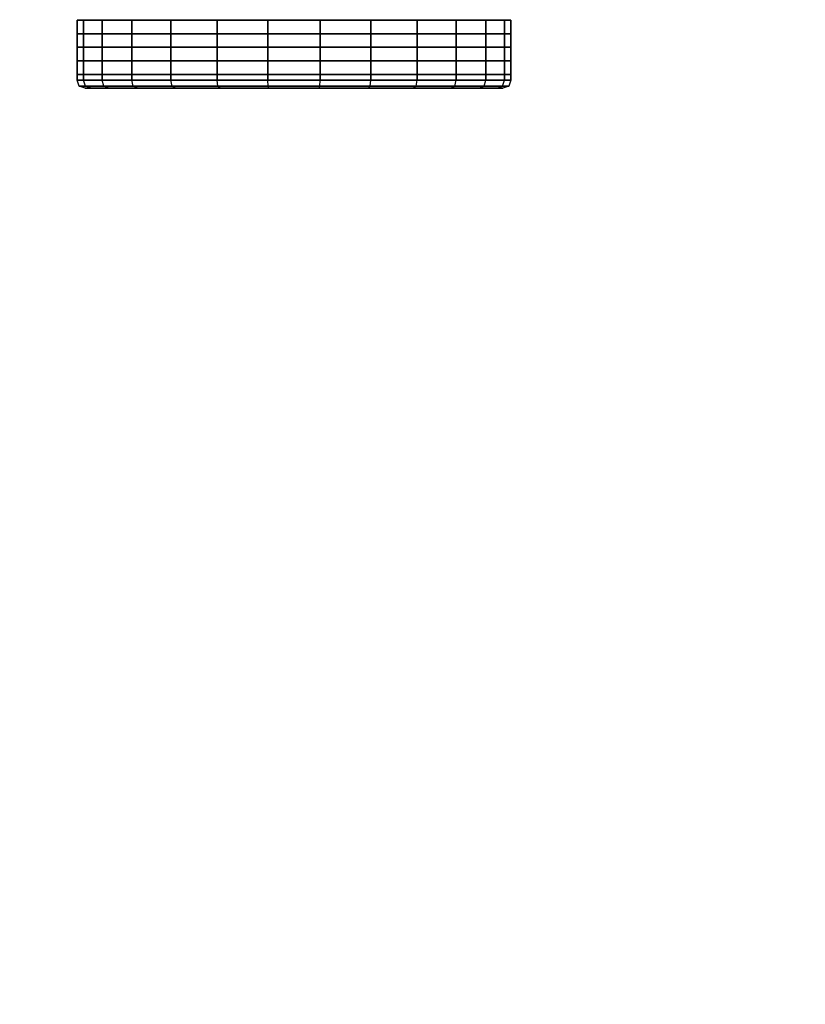
# Model space of a CAD drawing. Units: millimetres. Extents: x -1418 to 1944, y -1547 to 1692.
# Drawn here: x 202 to 249, y -214 to -154 of the extents above; entities that cross this region are included whole.
import ezdxf

# ---------------------------------------------------------------- set-up
doc = ezdxf.new("R2010")
doc.units = ezdxf.units.MM
doc.header["$MEASUREMENT"] = 0
doc.layers.add('Слой1', color=7, linetype='Continuous', lineweight=25)
doc.styles.get("Standard").update_dxf_attribs({"font": 'ariali.ttf', "height": 100})
doc.dimstyles.new('Стиль 150', dxfattribs={"dimtxt": 150, "dimasz": 150, "dimexe": 50, "dimexo": 0, "dimgap": 50, "dimtad": 1, "dimdec": 0, "dimdsep": 32, "dimtxsty": 'Standard', "dimcen": 150, "dimclrd": 256, "dimclre": 256, "dimadec": 0, "dimazin": 0, "dimtfac": 1, "dimtdec": 0, "dimtmove": 0, "dimatfit": 3, "dimfxl": 0, "dimlwd": -1, "dimarcsym": 0})

# ---------------------------------------------------------------- blocks, each defined once
blk = doc.blocks.new('*D4')
at = {"layer": 'Defpoints', "color": 0}
for p in [(1532.235, 63.008), (-1417.634, 17.181), (1532.235, -1497.451)]:
    blk.add_point(p, dxfattribs=at)
at = {"layer": 'Слой1', "lineweight": -2}
for p, q in [((1532.235, 63.008), (1532.235, -1547.451)), ((-1417.634, 17.181), (-1417.634, -1547.451))]:
    blk.add_line(p, q, dxfattribs=at)
at = {"layer": 'Слой1'}
blk.add_line((-1267.634, -1497.451), (1382.235, -1497.451), dxfattribs=at)
for points in [[(-1267.634, -1472.451), (-1267.634, -1522.451), (-1417.634, -1497.451)], [(1382.235, -1472.451), (1382.235, -1522.451), (1532.235, -1497.451)]]:
    blk.add_solid(points, dxfattribs=at)
at = {"layer": 'Слой1', "color": 0, "insert": (57.301, -1396.394), "char_height": 100, "attachment_point": 5}
blk.add_mtext('2950', dxfattribs=at)
blk = doc.blocks.new('*D5')
at = {"layer": 'Defpoints', "color": 0}
for p in [(214.509, 1403.033), (1894.128, 1403.033), (318.51, -1154.378)]:
    blk.add_point(p, dxfattribs=at)
at = {"layer": 'Слой1', "lineweight": -2}
for p, q in [((214.509, 1403.033), (1944.128, 1403.033)), ((318.51, -1154.378), (1944.128, -1154.378))]:
    blk.add_line(p, q, dxfattribs=at)
at = {"layer": 'Слой1'}
blk.add_line((1894.128, -1004.378), (1894.128, 1253.033), dxfattribs=at)
for points in [[(1869.128, 1253.033), (1919.128, 1253.033), (1894.128, 1403.033)], [(1869.128, -1004.378), (1919.128, -1004.378), (1894.128, -1154.378)]]:
    blk.add_solid(points, dxfattribs=at)
at = {"layer": 'Слой1', "color": 0, "insert": (1793.07, 124.327), "char_height": 100, "attachment_point": 5, "rotation": 90}
blk.add_mtext('2561', dxfattribs=at)
blk = doc.blocks.new('*D6')
at = {"layer": 'Defpoints', "color": 0}
for p in [(-417.634, -45.52), (532.367, -45.52), (532.367, -560.648)]:
    blk.add_point(p, dxfattribs=at)
at = {"layer": 'Слой1', "lineweight": -2}
for p, q in [((-417.634, -45.52), (-417.634, -610.648)), ((532.367, -45.52), (532.367, -610.648))]:
    blk.add_line(p, q, dxfattribs=at)
at = {"layer": 'Слой1'}
blk.add_line((-267.634, -560.648), (382.367, -560.648), dxfattribs=at)
for points in [[(-267.634, -535.648), (-267.634, -585.648), (-417.634, -560.648)], [(382.367, -535.648), (382.367, -585.648), (532.367, -560.648)]]:
    blk.add_solid(points, dxfattribs=at)
at = {"layer": 'Слой1', "color": 0, "insert": (57.366, -459.59), "char_height": 100, "attachment_point": 5}
blk.add_mtext('950', dxfattribs=at)

msp = doc.modelspace()

# ---------------------------------------------------------------- linework, layer by layer
at = {"layer": 'Слой1', "color": 7, "linetype": 'Continuous', "lineweight": 25}
for p, q in [((205.455, -155.246), (205.455, -154.424)), ((205.455, -154.424), (205.836, -154.424)), ((205.836, -154.424), (205.455, -154.424)), ((205.455, -154.424), (205.455, -155.246)), ((205.836, -154.424), (205.455, -154.424)), ((205.836, -155.246), (205.836, -154.424)), ((205.836, -154.424), (206.955, -154.424)), ((205.836, -154.424), (205.836, -155.246)), ((205.836, -155.246), (205.836, -154.424)), ((206.955, -154.424), (205.836, -154.424)), ((205.836, -154.424), (205.836, -155.246)), ((206.955, -154.424), (205.836, -154.424)), ((208.747, -154.424), (205.836, -154.424)), ((206.955, -155.246), (206.955, -154.424)), ((206.955, -154.424), (208.747, -154.424)), ((206.955, -154.424), (206.955, -155.246)), ((206.955, -155.246), (206.955, -154.424)), ((208.747, -154.424), (206.955, -154.424)), ((206.955, -154.424), (206.955, -155.246)), ((206.955, -154.424), (208.747, -154.424)), ((208.747, -155.246), (208.747, -154.424)), ((208.747, -154.424), (211.11, -154.424)), ((208.747, -154.424), (208.747, -155.246)), ((208.747, -155.246), (208.747, -154.424)), ((211.11, -154.424), (208.747, -154.424)), ((208.747, -154.424), (208.747, -155.246)), ((211.11, -154.424), (208.747, -154.424)), ((211.11, -155.246), (211.11, -154.424)), ((211.11, -154.424), (213.904, -154.424)), ((211.11, -154.424), (211.11, -155.246)), ((211.11, -155.246), (211.11, -154.424)), ((213.904, -154.424), (211.11, -154.424)), ((211.11, -154.424), (211.11, -155.246)), ((211.11, -154.424), (213.904, -154.424)), ((213.904, -155.246), (213.904, -154.424)), ((213.904, -154.424), (216.968, -154.424)), ((213.904, -154.424), (213.904, -155.246)), ((213.904, -155.246), (213.904, -154.424)), ((216.968, -154.424), (213.904, -154.424)), ((213.904, -154.424), (213.904, -155.246)), ((216.968, -154.424), (213.904, -154.424)), ((216.968, -155.246), (216.968, -154.424)), ((216.968, -154.424), (220.124, -154.424)), ((216.968, -154.424), (216.968, -155.246)), ((216.968, -155.246), (216.968, -154.424)), ((220.124, -154.424), (216.968, -154.424)), ((216.968, -154.424), (216.968, -155.246)), ((216.968, -154.424), (220.124, -154.424)), ((220.124, -155.246), (220.124, -154.424)), ((220.124, -154.424), (223.188, -154.424)), ((220.124, -154.424), (220.124, -155.246)), ((220.124, -155.246), (220.124, -154.424)), ((223.188, -154.424), (220.124, -154.424)), ((220.124, -154.424), (220.124, -155.246)), ((223.188, -154.424), (220.124, -154.424)), ((223.188, -155.246), (223.188, -154.424)), ((223.188, -154.424), (225.983, -154.424)), ((223.188, -154.424), (223.188, -155.246)), ((223.188, -155.246), (223.188, -154.424)), ((225.983, -154.424), (223.188, -154.424)), ((223.188, -154.424), (223.188, -155.246)), ((223.188, -154.424), (225.983, -154.424)), ((225.983, -155.246), (225.983, -154.424)), ((225.983, -154.424), (228.345, -154.424)), ((225.983, -154.424), (225.983, -155.246)), ((225.983, -155.246), (225.983, -154.424)), ((228.345, -154.424), (225.983, -154.424)), ((225.983, -154.424), (225.983, -155.246)), ((228.345, -154.424), (225.983, -154.424)), ((230.138, -154.424), (225.983, -154.424)), ((228.345, -155.246), (228.345, -154.424)), ((228.345, -154.424), (230.138, -154.424)), ((228.345, -154.424), (228.345, -155.246)), ((228.345, -155.246), (228.345, -154.424)), ((230.138, -154.424), (228.345, -154.424)), ((228.345, -154.424), (228.345, -155.246)), ((228.345, -154.424), (230.138, -154.424)), ((230.138, -155.246), (230.138, -154.424)), ((230.138, -154.424), (231.257, -154.424)), ((230.138, -154.424), (230.138, -155.246)), ((230.138, -155.246), (230.138, -154.424)), ((231.257, -154.424), (230.138, -154.424)), ((230.138, -154.424), (230.138, -155.246)), ((231.257, -154.424), (230.138, -154.424)), ((231.257, -155.246), (231.257, -154.424)), ((231.257, -154.424), (231.637, -154.424)), ((231.257, -154.424), (231.257, -155.246)), ((231.257, -155.246), (231.257, -154.424)), ((231.637, -154.424), (231.257, -154.424)), ((231.257, -154.424), (231.257, -155.246)), ((231.257, -154.424), (231.637, -154.424)), ((231.637, -154.424), (231.637, -155.246)), ((231.637, -155.246), (231.637, -154.424)), ((205.455, -156.068), (205.455, -155.246)), ((205.455, -155.246), (205.836, -155.246)), ((205.836, -155.246), (205.455, -155.246)), ((205.455, -155.246), (205.455, -156.068)), ((205.836, -156.068), (205.836, -155.246)), ((205.836, -155.246), (206.955, -155.246)), ((205.836, -155.246), (205.836, -156.068)), ((205.836, -156.068), (205.836, -155.246)), ((206.955, -155.246), (205.836, -155.246)), ((205.836, -155.246), (205.836, -156.068)), ((206.955, -156.068), (206.955, -155.246)), ((206.955, -155.246), (208.747, -155.246)), ((206.955, -155.246), (206.955, -156.068)), ((206.955, -156.068), (206.955, -155.246)), ((208.747, -155.246), (206.955, -155.246)), ((206.955, -155.246), (206.955, -156.068)), ((208.747, -156.068), (208.747, -155.246)), ((208.747, -155.246), (211.11, -155.246)), ((208.747, -155.246), (208.747, -156.068)), ((208.747, -156.068), (208.747, -155.246)), ((211.11, -155.246), (208.747, -155.246)), ((208.747, -155.246), (208.747, -156.068)), ((211.11, -156.068), (211.11, -155.246)), ((211.11, -155.246), (213.904, -155.246)), ((211.11, -155.246), (211.11, -156.068)), ((211.11, -156.068), (211.11, -155.246)), ((213.904, -155.246), (211.11, -155.246)), ((211.11, -155.246), (211.11, -156.068)), ((213.904, -156.068), (213.904, -155.246)), ((213.904, -155.246), (216.968, -155.246)), ((213.904, -155.246), (213.904, -156.068)), ((213.904, -156.068), (213.904, -155.246)), ((216.968, -155.246), (213.904, -155.246)), ((213.904, -155.246), (213.904, -156.068)), ((216.968, -156.068), (216.968, -155.246)), ((216.968, -155.246), (220.124, -155.246)), ((216.968, -155.246), (216.968, -156.068)), ((216.968, -156.068), (216.968, -155.246)), ((220.124, -155.246), (216.968, -155.246)), ((216.968, -155.246), (216.968, -156.068)), ((220.124, -156.068), (220.124, -155.246)), ((220.124, -155.246), (223.188, -155.246)), ((220.124, -155.246), (220.124, -156.068)), ((220.124, -156.068), (220.124, -155.246)), ((223.188, -155.246), (220.124, -155.246)), ((220.124, -155.246), (220.124, -156.068)), ((223.188, -156.068), (223.188, -155.246)), ((223.188, -155.246), (225.983, -155.246)), ((223.188, -155.246), (223.188, -156.068)), ((223.188, -156.068), (223.188, -155.246)), ((225.983, -155.246), (223.188, -155.246)), ((223.188, -155.246), (223.188, -156.068)), ((225.983, -156.068), (225.983, -155.246)), ((225.983, -155.246), (228.345, -155.246)), ((225.983, -155.246), (225.983, -156.068)), ((225.983, -156.068), (225.983, -155.246)), ((228.345, -155.246), (225.983, -155.246)), ((225.983, -155.246), (225.983, -156.068)), ((228.345, -156.068), (228.345, -155.246)), ((228.345, -155.246), (230.138, -155.246)), ((228.345, -155.246), (228.345, -156.068)), ((228.345, -156.068), (228.345, -155.246)), ((230.138, -155.246), (228.345, -155.246)), ((228.345, -155.246), (228.345, -156.068)), ((230.138, -156.068), (230.138, -155.246)), ((230.138, -155.246), (231.257, -155.246)), ((230.138, -155.246), (230.138, -156.068)), ((230.138, -156.068), (230.138, -155.246)), ((231.257, -155.246), (230.138, -155.246)), ((230.138, -155.246), (230.138, -156.068)), ((231.257, -156.068), (231.257, -155.246)), ((231.257, -155.246), (231.637, -155.246)), ((231.257, -155.246), (231.257, -156.068)), ((231.257, -156.068), (231.257, -155.246)), ((231.637, -155.246), (231.257, -155.246)), ((231.257, -155.246), (231.257, -156.068)), ((231.637, -155.246), (231.637, -156.068)), ((231.637, -156.068), (231.637, -155.246)), ((205.455, -156.89), (205.455, -156.068)), ((205.455, -156.068), (205.836, -156.068)), ((205.836, -156.068), (205.455, -156.068)), ((205.455, -156.068), (205.455, -156.89)), ((205.836, -156.89), (205.836, -156.068)), ((205.836, -156.068), (206.955, -156.068)), ((205.836, -156.068), (205.836, -156.89)), ((205.836, -156.89), (205.836, -156.068)), ((206.955, -156.068), (205.836, -156.068)), ((205.836, -156.068), (205.836, -156.89)), ((206.955, -156.89), (206.955, -156.068)), ((206.955, -156.068), (208.747, -156.068)), ((206.955, -156.068), (206.955, -156.89)), ((206.955, -156.89), (206.955, -156.068)), ((208.747, -156.068), (206.955, -156.068)), ((206.955, -156.068), (206.955, -156.89)), ((208.747, -156.89), (208.747, -156.068)), ((208.747, -156.068), (211.11, -156.068)), ((208.747, -156.068), (208.747, -156.89)), ((208.747, -156.89), (208.747, -156.068)), ((211.11, -156.068), (208.747, -156.068)), ((208.747, -156.068), (208.747, -156.89)), ((211.11, -156.89), (211.11, -156.068)), ((211.11, -156.068), (213.904, -156.068)), ((211.11, -156.068), (211.11, -156.89)), ((211.11, -156.89), (211.11, -156.068)), ((213.904, -156.068), (211.11, -156.068)), ((211.11, -156.068), (211.11, -156.89)), ((213.904, -156.89), (213.904, -156.068)), ((213.904, -156.068), (216.968, -156.068)), ((213.904, -156.068), (213.904, -156.89)), ((213.904, -156.89), (213.904, -156.068)), ((216.968, -156.068), (213.904, -156.068)), ((213.904, -156.068), (213.904, -156.89)), ((216.968, -156.89), (216.968, -156.068)), ((216.968, -156.068), (220.124, -156.068)), ((216.968, -156.068), (216.968, -156.89)), ((216.968, -156.89), (216.968, -156.068)), ((220.124, -156.068), (216.968, -156.068)), ((216.968, -156.068), (216.968, -156.89)), ((220.124, -156.89), (220.124, -156.068)), ((220.124, -156.068), (223.188, -156.068)), ((220.124, -156.068), (220.124, -156.89)), ((220.124, -156.89), (220.124, -156.068)), ((223.188, -156.068), (220.124, -156.068)), ((220.124, -156.068), (220.124, -156.89)), ((223.188, -156.89), (223.188, -156.068)), ((223.188, -156.068), (225.983, -156.068)), ((223.188, -156.068), (223.188, -156.89)), ((223.188, -156.89), (223.188, -156.068)), ((225.983, -156.068), (223.188, -156.068)), ((223.188, -156.068), (223.188, -156.89)), ((225.983, -156.89), (225.983, -156.068)), ((225.983, -156.068), (228.345, -156.068)), ((225.983, -156.068), (225.983, -156.89)), ((225.983, -156.89), (225.983, -156.068)), ((228.345, -156.068), (225.983, -156.068)), ((225.983, -156.068), (225.983, -156.89)), ((228.345, -156.89), (228.345, -156.068)), ((228.345, -156.068), (230.138, -156.068)), ((228.345, -156.068), (228.345, -156.89)), ((228.345, -156.89), (228.345, -156.068)), ((230.138, -156.068), (228.345, -156.068)), ((228.345, -156.068), (228.345, -156.89)), ((230.138, -156.89), (230.138, -156.068)), ((230.138, -156.068), (231.257, -156.068)), ((230.138, -156.068), (230.138, -156.89)), ((230.138, -156.89), (230.138, -156.068)), ((231.257, -156.068), (230.138, -156.068)), ((230.138, -156.068), (230.138, -156.89)), ((231.257, -156.89), (231.257, -156.068)), ((231.257, -156.068), (231.637, -156.068)), ((231.257, -156.068), (231.257, -156.89)), ((231.257, -156.89), (231.257, -156.068)), ((231.637, -156.068), (231.257, -156.068)), ((231.257, -156.068), (231.257, -156.89)), ((231.637, -156.068), (231.637, -156.89)), ((231.637, -156.89), (231.637, -156.068)), ((205.455, -157.713), (205.455, -156.89)), ((205.455, -156.89), (205.836, -156.89)), ((205.836, -156.89), (205.455, -156.89)), ((205.455, -156.89), (205.455, -157.713)), ((205.836, -157.713), (205.836, -156.89)), ((205.836, -156.89), (206.955, -156.89)), ((205.836, -156.89), (205.836, -157.713)), ((205.836, -157.713), (205.836, -156.89)), ((206.955, -156.89), (205.836, -156.89)), ((205.836, -156.89), (205.836, -157.713)), ((206.955, -157.713), (206.955, -156.89)), ((206.955, -156.89), (208.747, -156.89)), ((206.955, -156.89), (206.955, -157.713)), ((206.955, -157.713), (206.955, -156.89)), ((208.747, -156.89), (206.955, -156.89)), ((206.955, -156.89), (206.955, -157.713)), ((208.747, -157.713), (208.747, -156.89)), ((208.747, -156.89), (211.11, -156.89)), ((208.747, -156.89), (208.747, -157.713)), ((208.747, -157.713), (208.747, -156.89)), ((211.11, -156.89), (208.747, -156.89)), ((208.747, -156.89), (208.747, -157.713)), ((211.11, -157.713), (211.11, -156.89)), ((211.11, -156.89), (213.904, -156.89)), ((211.11, -156.89), (211.11, -157.713)), ((211.11, -157.713), (211.11, -156.89)), ((213.904, -156.89), (211.11, -156.89)), ((211.11, -156.89), (211.11, -157.713)), ((213.904, -157.713), (213.904, -156.89)), ((213.904, -156.89), (216.968, -156.89)), ((213.904, -156.89), (213.904, -157.713)), ((213.904, -157.713), (213.904, -156.89)), ((216.968, -156.89), (213.904, -156.89)), ((213.904, -156.89), (213.904, -157.713)), ((216.968, -157.713), (216.968, -156.89)), ((216.968, -156.89), (220.124, -156.89)), ((216.968, -156.89), (216.968, -157.713)), ((216.968, -157.713), (216.968, -156.89)), ((220.124, -156.89), (216.968, -156.89)), ((216.968, -156.89), (216.968, -157.713)), ((220.124, -157.713), (220.124, -156.89)), ((220.124, -156.89), (223.188, -156.89)), ((220.124, -156.89), (220.124, -157.713)), ((220.124, -157.713), (220.124, -156.89)), ((223.188, -156.89), (220.124, -156.89)), ((220.124, -156.89), (220.124, -157.713)), ((223.188, -157.713), (223.188, -156.89)), ((223.188, -156.89), (225.983, -156.89)), ((223.188, -156.89), (223.188, -157.713)), ((223.188, -157.713), (223.188, -156.89)), ((225.983, -156.89), (223.188, -156.89)), ((223.188, -156.89), (223.188, -157.713)), ((225.983, -157.713), (225.983, -156.89)), ((225.983, -156.89), (228.345, -156.89)), ((225.983, -156.89), (225.983, -157.713)), ((225.983, -157.713), (225.983, -156.89)), ((228.345, -156.89), (225.983, -156.89)), ((225.983, -156.89), (225.983, -157.713)), ((228.345, -157.713), (228.345, -156.89)), ((228.345, -156.89), (230.138, -156.89)), ((228.345, -156.89), (228.345, -157.713)), ((228.345, -157.713), (228.345, -156.89)), ((230.138, -156.89), (228.345, -156.89)), ((228.345, -156.89), (228.345, -157.713)), ((230.138, -157.713), (230.138, -156.89)), ((230.138, -156.89), (231.257, -156.89)), ((230.138, -156.89), (230.138, -157.713)), ((230.138, -157.713), (230.138, -156.89)), ((231.257, -156.89), (230.138, -156.89)), ((230.138, -156.89), (230.138, -157.713)), ((231.257, -157.713), (231.257, -156.89)), ((231.257, -156.89), (231.637, -156.89)), ((231.257, -156.89), (231.257, -157.713)), ((231.257, -157.713), (231.257, -156.89)), ((231.637, -156.89), (231.257, -156.89)), ((231.257, -156.89), (231.257, -157.713)), ((231.637, -156.89), (231.637, -157.713)), ((231.637, -157.713), (231.637, -156.89)), ((205.455, -158.058), (205.455, -157.713)), ((205.455, -157.713), (205.836, -157.713)), ((205.836, -157.713), (205.455, -157.713)), ((205.455, -157.713), (205.455, -158.058)), ((205.836, -158.058), (205.455, -158.058)), ((205.455, -158.058), (205.836, -158.058)), ((205.575, -158.416), (205.455, -158.058)), ((205.455, -158.058), (205.836, -158.058)), ((205.836, -158.058), (205.455, -158.058)), ((205.836, -158.058), (205.836, -157.713)), ((205.836, -157.713), (206.955, -157.713)), ((205.836, -157.713), (205.836, -158.058)), ((205.836, -158.058), (205.836, -157.713)), ((206.955, -157.713), (205.836, -157.713)), ((205.836, -157.713), (205.836, -158.058)), ((206.955, -158.058), (205.836, -158.058)), ((205.836, -158.058), (206.955, -158.058)), ((205.952, -158.416), (205.836, -158.058)), ((205.836, -158.058), (206.955, -158.058)), ((205.952, -158.416), (205.836, -158.058)), ((206.955, -158.058), (205.836, -158.058)), ((206.955, -158.058), (206.955, -157.713)), ((206.955, -157.713), (208.747, -157.713)), ((206.955, -157.713), (206.955, -158.058)), ((206.955, -158.058), (206.955, -157.713)), ((208.747, -157.713), (206.955, -157.713)), ((206.955, -157.713), (206.955, -158.058)), ((208.747, -158.058), (206.955, -158.058)), ((206.955, -158.058), (208.747, -158.058)), ((207.061, -158.416), (206.955, -158.058)), ((206.955, -158.058), (208.747, -158.058)), ((207.061, -158.416), (206.955, -158.058)), ((208.747, -158.058), (206.955, -158.058)), ((208.747, -158.058), (208.747, -157.713)), ((208.747, -157.713), (211.11, -157.713)), ((208.747, -157.713), (208.747, -158.058)), ((208.747, -158.058), (208.747, -157.713)), ((211.11, -157.713), (208.747, -157.713)), ((208.747, -157.713), (208.747, -158.058)), ((211.11, -158.058), (208.747, -158.058)), ((208.747, -158.058), (211.11, -158.058)), ((208.837, -158.416), (208.747, -158.058)), ((208.747, -158.058), (211.11, -158.058)), ((208.837, -158.416), (208.747, -158.058)), ((211.11, -158.058), (208.747, -158.058)), ((211.11, -158.058), (211.11, -157.713)), ((211.11, -157.713), (213.904, -157.713)), ((211.11, -157.713), (211.11, -158.058)), ((211.11, -158.058), (211.11, -157.713)), ((213.904, -157.713), (211.11, -157.713)), ((211.11, -157.713), (211.11, -158.058)), ((213.904, -158.058), (211.11, -158.058)), ((211.11, -158.058), (213.904, -158.058)), ((211.178, -158.416), (211.11, -158.058)), ((211.11, -158.058), (213.904, -158.058)), ((211.178, -158.416), (211.11, -158.058)), ((213.904, -158.058), (211.11, -158.058)), ((213.904, -158.058), (213.904, -157.713)), ((213.904, -157.713), (216.968, -157.713)), ((213.904, -157.713), (213.904, -158.058)), ((213.904, -158.058), (213.904, -157.713)), ((216.968, -157.713), (213.904, -157.713)), ((213.904, -157.713), (213.904, -158.058)), ((216.968, -158.058), (213.904, -158.058)), ((213.904, -158.058), (216.968, -158.058)), ((213.947, -158.416), (213.904, -158.058)), ((213.904, -158.058), (216.968, -158.058)), ((213.947, -158.416), (213.904, -158.058)), ((216.968, -158.058), (213.904, -158.058)), ((216.968, -158.058), (216.968, -157.713)), ((216.968, -157.713), (220.124, -157.713)), ((216.968, -157.713), (216.968, -158.058)), ((216.968, -158.058), (216.968, -157.713)), ((220.124, -157.713), (216.968, -157.713)), ((216.968, -157.713), (216.968, -158.058)), ((220.124, -158.058), (216.968, -158.058)), ((216.968, -158.058), (220.124, -158.058)), ((216.983, -158.416), (216.968, -158.058)), ((216.968, -158.058), (220.124, -158.058)), ((216.983, -158.416), (216.968, -158.058)), ((220.124, -158.058), (216.968, -158.058)), ((220.11, -158.416), (220.124, -158.058)), ((220.11, -158.416), (220.124, -158.058)), ((220.124, -158.058), (220.124, -157.713)), ((220.124, -157.713), (223.188, -157.713)), ((220.124, -157.713), (220.124, -158.058)), ((220.124, -158.058), (220.124, -157.713)), ((223.188, -157.713), (220.124, -157.713)), ((220.124, -157.713), (220.124, -158.058)), ((223.188, -158.058), (220.124, -158.058)), ((220.124, -158.058), (223.188, -158.058)), ((220.124, -158.058), (223.188, -158.058)), ((223.188, -158.058), (220.124, -158.058)), ((223.146, -158.416), (223.188, -158.058)), ((223.146, -158.416), (223.188, -158.058)), ((223.188, -158.058), (223.188, -157.713)), ((223.188, -157.713), (225.983, -157.713)), ((223.188, -157.713), (223.188, -158.058)), ((223.188, -158.058), (223.188, -157.713)), ((225.983, -157.713), (223.188, -157.713)), ((223.188, -157.713), (223.188, -158.058)), ((225.983, -158.058), (223.188, -158.058)), ((223.188, -158.058), (225.983, -158.058)), ((223.188, -158.058), (225.983, -158.058)), ((225.983, -158.058), (223.188, -158.058)), ((225.914, -158.416), (225.983, -158.058)), ((225.914, -158.416), (225.983, -158.058)), ((225.983, -158.058), (225.983, -157.713)), ((225.983, -157.713), (228.345, -157.713)), ((225.983, -157.713), (225.983, -158.058)), ((225.983, -158.058), (225.983, -157.713)), ((228.345, -157.713), (225.983, -157.713)), ((225.983, -157.713), (225.983, -158.058)), ((228.345, -158.058), (225.983, -158.058)), ((225.983, -158.058), (228.345, -158.058)), ((225.983, -158.058), (228.345, -158.058)), ((228.345, -158.058), (225.983, -158.058)), ((228.255, -158.416), (228.345, -158.058)), ((228.255, -158.416), (228.345, -158.058)), ((228.345, -158.058), (228.345, -157.713)), ((228.345, -157.713), (230.138, -157.713)), ((228.345, -157.713), (228.345, -158.058)), ((228.345, -158.058), (228.345, -157.713)), ((230.138, -157.713), (228.345, -157.713)), ((228.345, -157.713), (228.345, -158.058)), ((230.138, -158.058), (228.345, -158.058)), ((228.345, -158.058), (230.138, -158.058)), ((228.345, -158.058), (230.138, -158.058)), ((230.138, -158.058), (228.345, -158.058)), ((230.031, -158.416), (230.138, -158.058)), ((230.031, -158.416), (230.138, -158.058)), ((230.138, -158.058), (230.138, -157.713)), ((230.138, -157.713), (231.257, -157.713)), ((230.138, -157.713), (230.138, -158.058)), ((230.138, -158.058), (230.138, -157.713)), ((231.257, -157.713), (230.138, -157.713)), ((230.138, -157.713), (230.138, -158.058)), ((231.257, -158.058), (230.138, -158.058)), ((230.138, -158.058), (231.257, -158.058)), ((230.138, -158.058), (231.257, -158.058)), ((231.257, -158.058), (230.138, -158.058)), ((231.14, -158.416), (231.257, -158.058)), ((231.14, -158.416), (231.257, -158.058)), ((231.257, -158.058), (231.257, -157.713)), ((231.257, -157.713), (231.637, -157.713)), ((231.257, -157.713), (231.257, -158.058)), ((231.257, -158.058), (231.257, -157.713)), ((231.637, -157.713), (231.257, -157.713)), ((231.257, -157.713), (231.257, -158.058)), ((231.637, -158.058), (231.257, -158.058)), ((231.257, -158.058), (231.637, -158.058)), ((231.257, -158.058), (231.637, -158.058)), ((231.637, -158.058), (231.257, -158.058)), ((231.637, -158.058), (231.517, -158.416)), ((231.637, -157.713), (231.637, -158.058)), ((231.637, -158.058), (231.637, -157.713)), ((205.935, -158.535), (205.575, -158.416)), ((205.575, -158.416), (205.952, -158.416)), ((205.952, -158.416), (205.575, -158.416)), ((205.952, -158.416), (205.575, -158.416)), ((205.575, -158.416), (205.952, -158.416)), ((206.302, -158.535), (205.935, -158.535)), ((206.302, -158.535), (205.935, -158.535)), ((205.935, -158.535), (206.302, -158.535)), ((206.302, -158.535), (205.952, -158.416)), ((205.952, -158.416), (207.061, -158.416)), ((206.302, -158.535), (205.952, -158.416)), ((207.061, -158.416), (205.952, -158.416)), ((207.061, -158.416), (205.952, -158.416)), ((205.952, -158.416), (207.061, -158.416)), ((207.38, -158.535), (206.302, -158.535)), ((206.302, -158.535), (207.38, -158.535)), ((206.302, -158.535), (209.107, -158.535)), ((207.38, -158.535), (206.302, -158.535)), ((206.302, -158.535), (207.38, -158.535)), ((207.38, -158.535), (207.061, -158.416)), ((207.061, -158.416), (208.837, -158.416)), ((207.38, -158.535), (207.061, -158.416)), ((208.837, -158.416), (207.061, -158.416)), ((208.837, -158.416), (207.061, -158.416)), ((207.061, -158.416), (208.837, -158.416)), ((209.107, -158.535), (207.38, -158.535)), ((207.38, -158.535), (209.107, -158.535)), ((209.107, -158.535), (207.38, -158.535)), ((207.38, -158.535), (209.107, -158.535)), ((209.107, -158.535), (208.837, -158.416)), ((208.837, -158.416), (211.178, -158.416)), ((209.107, -158.535), (208.837, -158.416)), ((211.178, -158.416), (208.837, -158.416)), ((211.178, -158.416), (208.837, -158.416)), ((208.837, -158.416), (211.178, -158.416)), ((211.382, -158.535), (209.107, -158.535)), ((209.107, -158.535), (211.382, -158.535)), ((211.382, -158.535), (209.107, -158.535)), ((209.107, -158.535), (211.382, -158.535)), ((211.382, -158.535), (211.178, -158.416)), ((211.178, -158.416), (213.947, -158.416)), ((211.382, -158.535), (211.178, -158.416)), ((213.947, -158.416), (211.178, -158.416)), ((213.947, -158.416), (211.178, -158.416)), ((211.178, -158.416), (213.947, -158.416)), ((214.074, -158.535), (211.382, -158.535)), ((211.382, -158.535), (214.074, -158.535)), ((214.074, -158.535), (211.382, -158.535)), ((211.382, -158.535), (214.074, -158.535)), ((214.074, -158.535), (213.947, -158.416)), ((213.947, -158.416), (216.983, -158.416)), ((214.074, -158.535), (213.947, -158.416)), ((216.983, -158.416), (213.947, -158.416)), ((216.983, -158.416), (213.947, -158.416)), ((213.947, -158.416), (216.983, -158.416)), ((217.026, -158.535), (214.074, -158.535)), ((214.074, -158.535), (217.026, -158.535)), ((217.026, -158.535), (214.074, -158.535)), ((214.074, -158.535), (217.026, -158.535)), ((217.026, -158.535), (216.983, -158.416)), ((216.983, -158.416), (220.11, -158.416)), ((217.026, -158.535), (216.983, -158.416)), ((220.11, -158.416), (216.983, -158.416)), ((220.11, -158.416), (216.983, -158.416)), ((216.983, -158.416), (220.11, -158.416)), ((220.066, -158.535), (217.026, -158.535)), ((217.026, -158.535), (220.066, -158.535)), ((220.066, -158.535), (217.026, -158.535)), ((217.026, -158.535), (220.066, -158.535)), ((220.066, -158.535), (220.11, -158.416)), ((220.066, -158.535), (220.11, -158.416)), ((223.018, -158.535), (220.066, -158.535)), ((220.066, -158.535), (223.018, -158.535)), ((223.018, -158.535), (220.066, -158.535)), ((220.066, -158.535), (223.018, -158.535)), ((220.11, -158.416), (223.146, -158.416)), ((223.146, -158.416), (220.11, -158.416)), ((223.146, -158.416), (220.11, -158.416)), ((220.11, -158.416), (223.146, -158.416)), ((223.018, -158.535), (223.146, -158.416)), ((223.018, -158.535), (223.146, -158.416)), ((225.71, -158.535), (223.018, -158.535)), ((223.018, -158.535), (225.71, -158.535)), ((225.71, -158.535), (223.018, -158.535)), ((223.018, -158.535), (225.71, -158.535)), ((223.146, -158.416), (225.914, -158.416)), ((225.914, -158.416), (223.146, -158.416)), ((225.914, -158.416), (223.146, -158.416)), ((223.146, -158.416), (225.914, -158.416)), ((225.71, -158.535), (225.914, -158.416)), ((225.71, -158.535), (225.914, -158.416)), ((227.985, -158.535), (225.71, -158.535)), ((225.71, -158.535), (227.985, -158.535)), ((227.985, -158.535), (225.71, -158.535)), ((225.71, -158.535), (227.985, -158.535)), ((225.914, -158.416), (228.255, -158.416)), ((228.255, -158.416), (225.914, -158.416)), ((228.255, -158.416), (225.914, -158.416)), ((225.914, -158.416), (228.255, -158.416)), ((227.985, -158.535), (228.255, -158.416)), ((227.985, -158.535), (228.255, -158.416)), ((229.712, -158.535), (227.985, -158.535)), ((227.985, -158.535), (229.712, -158.535)), ((229.712, -158.535), (227.985, -158.535)), ((227.985, -158.535), (229.712, -158.535)), ((228.255, -158.416), (230.031, -158.416)), ((230.031, -158.416), (228.255, -158.416)), ((230.031, -158.416), (228.255, -158.416)), ((228.255, -158.416), (230.031, -158.416)), ((229.712, -158.535), (230.031, -158.416)), ((229.712, -158.535), (230.031, -158.416)), ((229.712, -158.535), (230.79, -158.535)), ((230.79, -158.535), (229.712, -158.535)), ((230.79, -158.535), (229.712, -158.535)), ((229.712, -158.535), (230.79, -158.535)), ((230.031, -158.416), (231.14, -158.416)), ((231.14, -158.416), (230.031, -158.416)), ((231.14, -158.416), (230.031, -158.416)), ((230.031, -158.416), (231.14, -158.416)), ((230.79, -158.535), (231.14, -158.416)), ((230.79, -158.535), (231.14, -158.416)), ((230.79, -158.535), (231.157, -158.535)), ((231.157, -158.535), (230.79, -158.535)), ((231.157, -158.535), (230.79, -158.535)), ((230.79, -158.535), (231.157, -158.535)), ((231.14, -158.416), (231.517, -158.416)), ((231.517, -158.416), (231.14, -158.416)), ((231.517, -158.416), (231.14, -158.416)), ((231.14, -158.416), (231.517, -158.416)), ((231.517, -158.416), (231.157, -158.535))]:
    msp.add_line(p, q, dxfattribs=at)

# ---------------------------------------------------------------- dimensions: what is measured, and where the dimension line sits
at = {"layer": 'Слой1'}
dim = msp.add_linear_dim(base=(1894.128, 1403.033), p1=(318.51, -1154.378), p2=(214.509, 1403.033), angle=90, text='2561', dimstyle='Стиль 150', dxfattribs=at)
dim.commit()
dim.dimension.update_dxf_attribs({"geometry": '*D5', "text_midpoint": (1894.128, 124.327), "dimtype": 160})
dim = msp.add_linear_dim(base=(1532.235, -1497.451), p1=(-1417.634, 17.181), p2=(1532.235, 63.008), dimstyle='Стиль 150', dxfattribs=at)
dim.commit()
dim.dimension.update_dxf_attribs({"geometry": '*D4', "text_midpoint": (57.301, -1497.451), "dimtype": 160})
dim = msp.add_linear_dim(base=(532.367, -560.648), p1=(-417.634, -45.52), p2=(532.367, -45.52), dimstyle='Стиль 150', dxfattribs=at)
dim.commit()
dim.dimension.update_dxf_attribs({"geometry": '*D6', "text_midpoint": (57.366, -459.59)})

doc.saveas('drawing.dxf')
